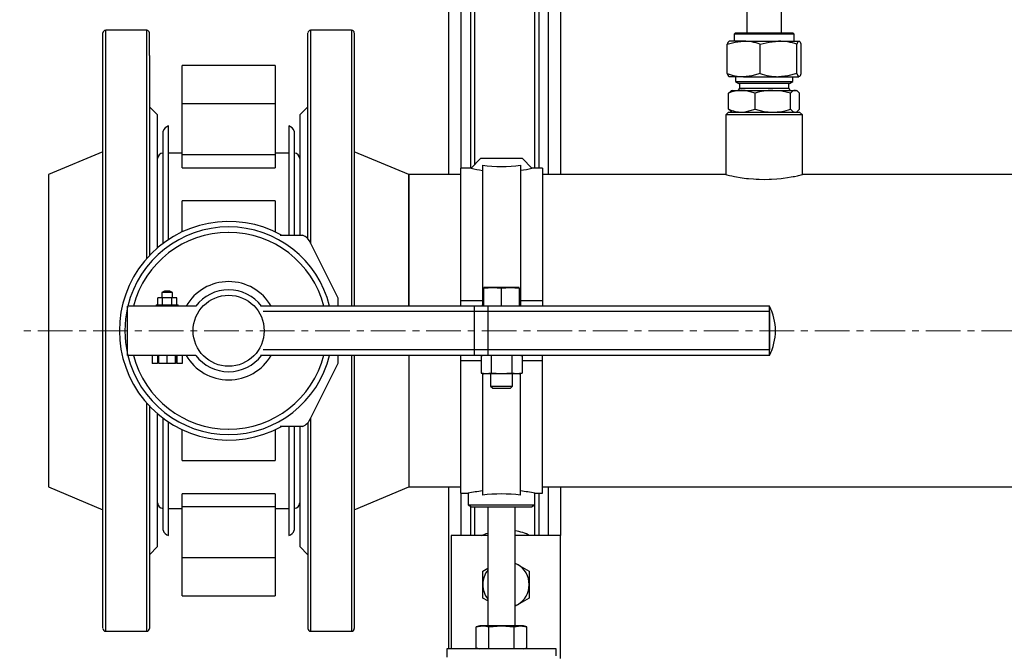
# Model space of a CAD drawing. Units: inches. Extents: x 8909 to 32247, y 799 to 5677.
# Drawn here: x 29880 to 30241, y 1921 to 2153 of the extents above; entities that cross this region are included whole.
import ezdxf

# ---------------------------------------------------------------- set-up
doc = ezdxf.new("R2010")
doc.units = ezdxf.units.IN
doc.header["$MEASUREMENT"] = 0
doc.linetypes.add('CENTERX2', pattern=[20.32, 12.7, -2.54, 2.54, -2.54])
for name, color, linetype in [('CENTERLINE', 1, 'CENTERX2'), ('PIPE_SUPPORT', 5, 'Continuous'), ('PIPING', 3, 'Continuous')]:
    doc.layers.add(name, color=color, linetype=linetype)

msp = doc.modelspace()

# ---------------------------------------------------------------- linework, layer by layer
at = {"color": 7, "linetype": 'Continuous', "lineweight": 25}
for p, q in [((30146.4, 2217.28), (30146.4, 2148.15)), ((30159.1, 2148.15), (30159.1, 2217.28)), ((30142.25, 2148.15), (30141.75, 2147.65)), ((30142.25, 2148.15), (30163.25, 2148.15)), ((30163.75, 2147.65), (30163.25, 2148.15)), ((30145.24, 2145.15), (30139.93, 2145.15)), ((30141.75, 2147.65), (30141.75, 2145.15)), ((30163.75, 2147.65), (30141.75, 2147.65)), ((30145.24, 2145.15), (30158, 2145.15)), ((30158, 2145.15), (30165.51, 2145.15)), ((30163.75, 2145.15), (30163.75, 2147.65)), ((30139.24, 2133.3), (30139.24, 2144.01)), ((30151.25, 2133.3), (30151.25, 2144.01)), ((30164.76, 2133.3), (30164.76, 2144.01)), ((30166.27, 2133.3), (30166.27, 2144.01)), ((30145.24, 2132.15), (30139.93, 2132.15)), ((30142.27, 2132.15), (30142.27, 2130.33)), ((30142.27, 2130.33), (30143.44, 2129.65)), ((30142.27, 2130.33), (30160.26, 2130.33)), ((30145.24, 2132.15), (30158, 2132.15)), ((30158, 2132.15), (30165.51, 2132.15)), ((30160.26, 2130.33), (30163.23, 2130.33)), ((30162.07, 2129.65), (30163.23, 2130.33)), ((30163.23, 2130.33), (30163.23, 2132.15)), ((30141.07, 2127.15), (30140.68, 2126.93)), ((30141.07, 2127.15), (30144.6, 2127.15)), ((30159.43, 2129.65), (30143.44, 2129.65)), ((30143.69, 2129.65), (30143.69, 2127.95)), ((30144.6, 2127.15), (30155.93, 2127.15)), ((30155.93, 2127.15), (30164.08, 2127.15)), ((30162.07, 2129.65), (30159.43, 2129.65)), ((30161.82, 2127.95), (30161.82, 2129.65)), ((30164.08, 2127.15), (30164.44, 2127.15)), ((30164.82, 2126.93), (30164.44, 2127.15)), ((30139.77, 2120.2), (30139.77, 2126.11)), ((30149.44, 2120.2), (30149.44, 2126.11)), ((30162.42, 2120.2), (30162.42, 2126.11)), ((30165.73, 2120.2), (30165.73, 2126.11)), ((30140.68, 2119.38), (30141.07, 2119.15)), ((30164.44, 2119.15), (30164.82, 2119.38))]:
    msp.add_line(p, q, dxfattribs=at)
at = {"color": 8, "linetype": 'Continuous', "lineweight": 25}
for p, q in [((30143.69, 2127.95), (30159.25, 2127.95)), ((30159.25, 2127.95), (30161.82, 2127.95))]:
    msp.add_line(p, q, dxfattribs=at)
at = {"color": 7, "linetype": 'Continuous', "lineweight": 25, "flags": 128}
for points in [[(30139.24, 2144.01), (30142.18, 2144.84), (30145.24, 2145.15)], [(30151.25, 2144.01), (30154.56, 2144.84), (30158, 2145.15)], [(30151.25, 2133.3), (30148.3, 2132.47), (30145.24, 2132.15)], [(30164.76, 2133.3), (30161.45, 2132.47), (30158, 2132.15)], [(30139.77, 2126.11), (30140.58, 2126.87), (30140.7, 2126.91)], [(30149.44, 2126.11), (30145.8, 2127.09), (30144.6, 2127.15)], [(30162.42, 2126.11), (30159.24, 2126.87), (30155.93, 2127.15)], [(30165.73, 2126.11), (30164.92, 2126.87), (30164.08, 2127.15)], [(30140.7, 2119.41), (30140.54, 2119.47), (30139.77, 2120.2)], [(30144.6, 2119.15), (30145.8, 2119.22), (30149.44, 2120.2)], [(30149.44, 2120.2), (30152.62, 2119.44), (30155.93, 2119.15)], [(30162.42, 2120.2), (30163.23, 2119.44), (30164.08, 2119.15)], [(30164.8, 2119.41), (30164.97, 2119.47), (30165.73, 2120.2)]]:
    msp.add_lwpolyline(points, dxfattribs=at)
at = {"color": 7, "linetype": 'Continuous', "lineweight": 25}
for centre, radius, start, end in [((30140.93, 2143.72), 1.71, 123.0989, 170.2715), ((30145.08, 2128.01), 17.14, 68.9284, 89.4646), ((30157.83, 2123.67), 21.49, 71.1999, 89.5532), ((30166.45, 2143.72), 1.72, 123.1726, 170.1978), ((30164.86, 2143.9), 1.41, 4.3155, 62.3141), ((30145.4, 2149.3), 17.14, 248.9284, 269.4646), ((30140.93, 2133.59), 1.72, 189.8022, 236.8274), ((30158.17, 2153.64), 21.49, 251.1999, 269.5532), ((30166.45, 2133.59), 1.71, 189.7285, 236.9011), ((30164.85, 2133.41), 1.42, 297.7815, 355.5889), ((30144.9, 2114.04), 13.12, 91.3113, 113.049), ((30142.89, 2127.95), 0.8, 270, 0), ((30156.09, 2105.47), 21.68, 90.413, 107.8527), ((30162.62, 2127.95), 0.8, 180, 270), ((30164.27, 2125.01), 2.15, 95.111, 149.307), ((30144.91, 2132.27), 13.12, 246.9568, 268.6829), ((30155.77, 2140.84), 21.68, 270.413, 287.8527)]:
    msp.add_arc(centre, radius, start, end, dxfattribs=at)
at = {"layer": 'CENTERLINE', "linetype": 'CENTERX2', "lineweight": 18}
msp.add_line((30488.83, 2039.15), (29880.26, 2039.15), dxfattribs=at)
at = {"layer": 'PIPE_SUPPORT', "linetype": 'Continuous', "lineweight": 25}
for p, q in [((30037.25, 2245.15), (30037.25, 2096.3)), ((30041.75, 2245.15), (30041.75, 2098.65)), ((30045.25, 2245.15), (30045.25, 2098.65)), ((30046.75, 2245.15), (30046.75, 2099.93)), ((30068.75, 2245.15), (30068.75, 2098.65)), ((30070.25, 2245.15), (30070.25, 2098.65)), ((30073.75, 2245.15), (30073.75, 2096.3)), ((30078.25, 2245.15), (30078.25, 2096.3)), ((30048.98, 2102.15), (30045.48, 2098.65)), ((30064.28, 2102.15), (30048.98, 2102.15)), ((30067.78, 2098.65), (30064.28, 2102.15)), ((30045.48, 2098.65), (30041.63, 2098.65)), ((30041.63, 2098.65), (30041.63, 2050.19)), ((30049.63, 2099.72), (30049.63, 2048.65)), ((30063.63, 2099.72), (30063.63, 2048.65)), ((30071.63, 2098.65), (30067.78, 2098.65)), ((30071.63, 2098.65), (30071.63, 2050.19)), ((30050.13, 2054.69), (30053.38, 2054.95)), ((30050.13, 2054.95), (30050.13, 2054.69)), ((30053.38, 2054.95), (30050.13, 2054.95)), ((30050.13, 2048.42), (30050.13, 2054.69)), ((30059.88, 2054.95), (30053.38, 2054.95)), ((30053.38, 2054.95), (30056.63, 2054.69)), ((30056.63, 2054.69), (30059.88, 2054.95)), ((30056.63, 2048.42), (30056.63, 2054.69)), ((30059.88, 2054.95), (30063.13, 2054.69)), ((30063.13, 2054.95), (30059.88, 2054.95)), ((30063.13, 2054.69), (30063.13, 2054.95)), ((30063.13, 2054.69), (30063.13, 2048.42)), ((30041.63, 2050.19), (30049.63, 2050.19)), ((30041.63, 2050.19), (30041.63, 2048.15)), ((30049.63, 2048.65), (30050.13, 2048.65)), ((30049.63, 2048.29), (30049.63, 2048.65)), ((30049.63, 2048.29), (30050.13, 2048.29)), ((30063.13, 2048.65), (30063.63, 2048.65)), ((30063.13, 2048.29), (30063.63, 2048.29)), ((30063.63, 2050.19), (30071.63, 2050.19)), ((30063.63, 2048.65), (30063.63, 2048.29)), ((30071.63, 2050.19), (30071.63, 2048.15)), ((30041.63, 2030.15), (30041.63, 2028.12)), ((30050.13, 2030.15), (30049.12, 2029.89)), ((30049.12, 2029.89), (30049.12, 2023.62)), ((30052.88, 2029.89), (30052.88, 2023.62)), ((30060.38, 2029.89), (30060.38, 2023.62)), ((30064.14, 2029.89), (30063.13, 2030.15)), ((30064.14, 2029.89), (30064.14, 2023.62)), ((30071.63, 2028.12), (30071.63, 2030.15)), ((30041.63, 2028.12), (30041.63, 1979.65)), ((30049.12, 2028.12), (30041.63, 2028.12)), ((30071.63, 2028.12), (30064.14, 2028.12)), ((30071.63, 1979.65), (30071.63, 2028.12)), ((30049.12, 2023.62), (30050.13, 2023.35)), ((30051, 2023.35), (30049.12, 2023.62)), ((30049.63, 2023.49), (30049.63, 1978.99)), ((30051, 2023.35), (30050.13, 2023.35)), ((30052.88, 2023.62), (30051, 2023.35)), ((30056.63, 2023.35), (30051, 2023.35)), ((30052.63, 2023.35), (30052.63, 2018.92)), ((30056.63, 2023.35), (30052.88, 2023.62)), ((30060.38, 2023.62), (30056.63, 2023.35)), ((30062.26, 2023.35), (30056.63, 2023.35)), ((30062.26, 2023.35), (30060.38, 2023.62)), ((30060.63, 2018.92), (30060.63, 2023.35)), ((30064.14, 2023.62), (30062.26, 2023.35)), ((30063.13, 2023.35), (30062.26, 2023.35)), ((30063.13, 2023.35), (30064.14, 2023.62)), ((30063.63, 1978.99), (30063.63, 2023.49)), ((30052.63, 2018.92), (30053.4, 2018.15)), ((30052.63, 2018.92), (30060.63, 2018.92)), ((30059.86, 2018.15), (30060.63, 2018.92)), ((30053.4, 2018.15), (30059.86, 2018.15)), ((30037.25, 1982), (30037.25, 1922.7)), ((30041.63, 1979.65), (30044.38, 1979.65)), ((30041.75, 1979.65), (30041.75, 1964.2)), ((30044.38, 1979.65), (30044.38, 1975.38)), ((30068.88, 1975.38), (30068.88, 1979.65)), ((30068.88, 1979.65), (30071.63, 1979.65)), ((30070.25, 1979.65), (30070.25, 1964.2)), ((30073.75, 1982), (30073.75, 1964.2)), ((30078.25, 1982), (30078.25, 1964.2)), ((30044.38, 1975.38), (30045.63, 1974.65)), ((30044.38, 1975.38), (30068.88, 1975.38)), ((30067.63, 1974.65), (30068.88, 1975.38)), ((30068.75, 1975.3), (30068.75, 1964.2)), ((30045.25, 1974.87), (30045.25, 1964.2)), ((30045.63, 1974.65), (30067.63, 1974.65)), ((30046.75, 1974.65), (30046.75, 1964.2)), ((30051.63, 1974.65), (30051.63, 1931.1)), ((30061.63, 1931.1), (30061.63, 1974.65)), ((30038.25, 1964.2), (30038.25, 1922.7)), ((30051.63, 1964.2), (30038.25, 1964.2)), ((30078.25, 1964.2), (30061.63, 1964.2)), ((30078.25, 1919.2), (30078.25, 1964.2)), ((30061.63, 1954.1), (30062.5, 1953.6)), ((30061.63, 1954.04), (30062.5, 1953.6)), ((30062.5, 1953.6), (30066.75, 1951.14)), ((30049.75, 1951.14), (30051.63, 1952.23)), ((30049.75, 1946.24), (30049.75, 1951.14)), ((30066.75, 1951.14), (30066.75, 1946.24)), ((30049.75, 1941.33), (30049.75, 1946.24)), ((30066.75, 1946.24), (30066.75, 1941.33)), ((30051.63, 1940.25), (30049.75, 1941.33)), ((30066.75, 1941.33), (30062.5, 1938.88)), ((30062.5, 1938.88), (30061.63, 1938.44)), ((30062.5, 1938.88), (30061.63, 1938.37)), ((30048.63, 1931.1), (30047.39, 1930.77)), ((30047.39, 1930.77), (30049.7, 1931.1)), ((30047.39, 1923.04), (30047.39, 1930.77)), ((30049.7, 1931.1), (30048.63, 1931.1)), ((30056.63, 1931.1), (30049.7, 1931.1)), ((30052.01, 1930.77), (30056.63, 1931.1)), ((30052.01, 1923.04), (30052.01, 1930.77)), ((30056.63, 1931.1), (30061.25, 1930.77)), ((30063.56, 1931.1), (30056.63, 1931.1)), ((30061.25, 1930.77), (30063.56, 1931.1)), ((30061.25, 1923.04), (30061.25, 1930.77)), ((30063.56, 1931.1), (30065.87, 1930.77)), ((30064.63, 1931.1), (30063.56, 1931.1)), ((30065.87, 1930.77), (30064.63, 1931.1)), ((30065.87, 1923.04), (30065.87, 1930.77)), ((30036.63, 1922.7), (30036.63, 1919.7)), ((30076.63, 1922.7), (30036.63, 1922.7)), ((30047.39, 1923.04), (30048.63, 1922.7)), ((30064.63, 1922.7), (30065.87, 1923.04)), ((30076.63, 1920.14), (30076.63, 1922.7))]:
    msp.add_line(p, q, dxfattribs=at)
at = {"layer": 'PIPE_SUPPORT', "linetype": 'Continuous', "lineweight": 25, "flags": 128}
for points in [[(30049.47, 1964.2), (30051.06, 1964.9), (30051.63, 1965.11)], [(30049.7, 1931.1), (30050.86, 1931.02), (30052.01, 1930.77)]]:
    msp.add_lwpolyline(points, dxfattribs=at)
at = {"layer": 'PIPE_SUPPORT', "linetype": 'Continuous', "lineweight": 25}
for centre, radius, start, end in [((30057.79, 2151.91), 54.66, 256.982, 261.4114), ((30056.63, 2149.81), 50.57, 262.0441, 277.9559), ((30055.49, 2151.8), 54.54, 278.5837, 283.0228), ((30057.19, 1917.57), 63.39, 96.8495, 101.6589), ((30056.63, 1919.14), 60.26, 83.3291, 96.6709), ((30056.05, 1917.45), 63.52, 78.3459, 83.1457), ((30058.25, 1946.24), 20, 63.9485, 80.2751), ((30058.25, 1946.24), 8.5, 0, 60), ((30058.25, 1946.24), 8.5, 141.1707, 180), ((30058.25, 1946.24), 8.5, 180, 218.8293), ((30058.25, 1946.24), 8.5, 300, 0)]:
    msp.add_arc(centre, radius, start, end, dxfattribs=at)
at = {"layer": 'PIPING', "linetype": 'Continuous', "lineweight": 25}
for p, q in [((29910.75, 2139.86), (29910.75, 2148.14)), ((29926.75, 2149.15), (29911.75, 2149.15)), ((29911.75, 1997.06), (29911.75, 2149.15)), ((29926.75, 2065.61), (29926.75, 2149.15)), ((29927.75, 2139.86), (29927.75, 2148.14)), ((29985.75, 2072.7), (29985.75, 2148.11)), ((30001.75, 2149.15), (29986.75, 2149.15)), ((29986.75, 2149.15), (29986.75, 2071.15)), ((30001.75, 2149.15), (30001.75, 2048.15)), ((30002.75, 2148.08), (30002.75, 2048.15)), ((29910.75, 1930.23), (29910.75, 2139.86)), ((29927.75, 2139.86), (29927.75, 2066.56)), ((29973.75, 2136.19), (29939.75, 2136.19)), ((29939.75, 2122.33), (29939.75, 2136.19)), ((29973.75, 2136.19), (29973.75, 2122.33)), ((29930.75, 2118.15), (29927.75, 2121.15)), ((29939.75, 2122.33), (29973.75, 2122.33)), ((29939.75, 2103.63), (29939.75, 2122.33)), ((29973.75, 2122.33), (29973.75, 2103.63)), ((29985.75, 2121.15), (29982.75, 2118.15)), ((29930.75, 2069.55), (29930.75, 2118.15)), ((29982.75, 2118.15), (29982.75, 2074.15)), ((30139.75, 2119.15), (30138.75, 2118.15)), ((30138.75, 2118.15), (30138.75, 2096.3)), ((30152.75, 2118.15), (30138.75, 2118.15)), ((30139.75, 2119.15), (30152.75, 2119.15)), ((30152.75, 2119.15), (30165.75, 2119.15)), ((30166.75, 2118.15), (30152.75, 2118.15)), ((30166.75, 2118.15), (30165.75, 2119.15)), ((30166.75, 2096.3), (30166.75, 2118.15)), ((29932.75, 2071.15), (29932.75, 2112.15)), ((29934.75, 2072.56), (29934.75, 2114.15)), ((29978.75, 2114.15), (29978.75, 2074.15)), ((29980.75, 2112.15), (29980.75, 2074.15)), ((29910.75, 2104.65), (29890.75, 2096.3)), ((29939.75, 2104.15), (29934.75, 2104.15)), ((29939.75, 2103.63), (29973.75, 2103.63)), ((29939.75, 2098.79), (29939.75, 2103.63)), ((29978.75, 2104.15), (29973.75, 2104.15)), ((29973.75, 2103.63), (29973.75, 2098.79)), ((30022.75, 2096.3), (30002.75, 2104.65)), ((29939.75, 2098.79), (29973.75, 2098.79)), ((29890.75, 2096.3), (29890.75, 1982)), ((30041.63, 2096.3), (30022.75, 2096.3)), ((30022.75, 2096.3), (30022.75, 2079.57)), ((30022.75, 2048.15), (30022.75, 2096.3)), ((30138.75, 2096.3), (30071.63, 2096.3)), ((30248.75, 2096.3), (30166.75, 2096.3)), ((29973.75, 2086.67), (29939.75, 2086.67)), ((29939.75, 2075.36), (29939.75, 2086.67)), ((29973.75, 2086.67), (29973.75, 2075.36)), ((30022.75, 2079.57), (30022.75, 2048.15)), ((29975.56, 2074.15), (29983.75, 2074.15)), ((29986.75, 2071.15), (29996.75, 2051.15)), ((29930.79, 2048.65), (29930.79, 2051.15)), ((29932.52, 2051.15), (29930.79, 2051.15)), ((29933.25, 2053.65), (29932.25, 2053.15)), ((29932.25, 2053.15), (29932.25, 2051.15)), ((29934.25, 2053.15), (29932.25, 2053.15)), ((29936.25, 2053.15), (29932.25, 2053.15)), ((29932.52, 2048.65), (29932.52, 2051.15)), ((29935.98, 2051.15), (29932.52, 2051.15)), ((29935.25, 2053.65), (29933.25, 2053.65)), ((29936.25, 2053.15), (29934.25, 2053.15)), ((29936.25, 2053.15), (29935.25, 2053.65)), ((29935.98, 2048.65), (29935.98, 2051.15)), ((29937.72, 2051.15), (29935.98, 2051.15)), ((29936.25, 2051.15), (29936.25, 2053.15)), ((29937.72, 2048.65), (29937.72, 2051.15)), ((29996.75, 2051.15), (29996.75, 2048.15)), ((29944.75, 2048.15), (29919.75, 2048.15)), ((29919.75, 2030.15), (29919.75, 2048.15)), ((29930.25, 2048.65), (29930.25, 2048.15)), ((29930.25, 2048.65), (29934.25, 2048.65)), ((29934.25, 2048.65), (29938.25, 2048.65)), ((29938.25, 2048.15), (29938.25, 2048.65)), ((30046.75, 2048.15), (29968.43, 2048.15)), ((30046.75, 2046.15), (30046.75, 2048.15)), ((30051.75, 2048.15), (30046.75, 2048.15)), ((30051.75, 2046.15), (30051.75, 2048.15)), ((30154.75, 2048.15), (30051.75, 2048.15)), ((30154.75, 2046.15), (30154.75, 2048.15)), ((30154.75, 2030.15), (30154.75, 2048.15)), ((30046.75, 2046.15), (29969.44, 2046.15)), ((30051.75, 2046.15), (30046.75, 2046.15)), ((30046.75, 2032.15), (30046.75, 2046.15)), ((30154.75, 2046.15), (30051.75, 2046.15)), ((30051.75, 2032.15), (30051.75, 2046.15)), ((30154.75, 2046.15), (30154.75, 2032.15)), ((29944.75, 2030.15), (29919.75, 2030.15)), ((29928.75, 2030.15), (29928.75, 2027.15)), ((29930.75, 2030.15), (29930.75, 2027.15)), ((29931.25, 2027.15), (29931.25, 2030.15)), ((29934.25, 2027.15), (29934.25, 2030.15)), ((29937.25, 2027.15), (29937.25, 2030.15)), ((29937.25, 2030.15), (29937.25, 2027.15)), ((29937.75, 2030.15), (29937.75, 2027.15)), ((29939.75, 2030.15), (29939.75, 2027.15)), ((30046.75, 2030.15), (29968.43, 2030.15)), ((30046.75, 2032.15), (29969.44, 2032.15)), ((29996.75, 2030.15), (29996.75, 2027.15)), ((30001.75, 2030.15), (30001.75, 1929.15)), ((30002.75, 2030.15), (30002.75, 1930.17)), ((30022.75, 2030.15), (30022.75, 1982)), ((30046.75, 2030.15), (30046.75, 2032.15)), ((30051.75, 2032.15), (30046.75, 2032.15)), ((30051.75, 2030.15), (30046.75, 2030.15)), ((30051.75, 2030.15), (30051.75, 2032.15)), ((30154.75, 2032.15), (30051.75, 2032.15)), ((30154.75, 2030.15), (30051.75, 2030.15)), ((30154.75, 2030.15), (30154.75, 2032.15)), ((29930.75, 2027.15), (29928.75, 2027.15)), ((29934.25, 2027.15), (29931.25, 2027.15)), ((29937.25, 2027.15), (29934.25, 2027.15)), ((29937.25, 2027.15), (29937.25, 2027.15)), ((29939.75, 2027.15), (29937.75, 2027.15)), ((29996.75, 2027.15), (29986.75, 2007.15)), ((29926.75, 1929.15), (29926.75, 2012.7)), ((29927.75, 2011.8), (29927.75, 1930.2)), ((29930.75, 1960.15), (29930.75, 2008.76)), ((29932.75, 1966.15), (29932.75, 2007.15)), ((29934.75, 1964.15), (29934.75, 2005.75)), ((29983.75, 2004.15), (29975.56, 2004.15)), ((29978.75, 2004.15), (29978.75, 1964.15)), ((29980.75, 2004.15), (29980.75, 1966.15)), ((29982.75, 2004.15), (29982.75, 1960.15)), ((29985.75, 2005.52), (29985.75, 1930.17)), ((29986.75, 2007.15), (29986.75, 1929.15)), ((29939.75, 1991.64), (29939.75, 2002.95)), ((29973.75, 2002.95), (29973.75, 1991.64)), ((29911.75, 1929.15), (29911.75, 1997.06)), ((29939.75, 1991.64), (29973.75, 1991.64)), ((29890.75, 1982), (29910.75, 1973.65)), ((29973.75, 1979.52), (29939.75, 1979.52)), ((29939.75, 1974.68), (29939.75, 1979.52)), ((29973.75, 1979.52), (29973.75, 1974.68)), ((30002.75, 1973.65), (30022.75, 1982)), ((30022.75, 1982), (30041.63, 1982)), ((30071.63, 1982), (30341.63, 1982)), ((29934.75, 1974.15), (29939.75, 1974.15)), ((29973.75, 1974.68), (29939.75, 1974.68)), ((29939.75, 1955.98), (29939.75, 1974.68)), ((29973.75, 1974.68), (29973.75, 1955.98)), ((29973.75, 1974.15), (29978.75, 1974.15)), ((29927.75, 1957.15), (29930.75, 1960.15)), ((29982.75, 1960.15), (29985.75, 1957.15)), ((29939.75, 1942.12), (29939.75, 1955.98)), ((29973.75, 1955.98), (29939.75, 1955.98)), ((29973.75, 1955.98), (29973.75, 1942.12)), ((29939.75, 1942.12), (29973.75, 1942.12)), ((29939.75, 1942.12), (29973.75, 1942.12)), ((29911.75, 1929.15), (29926.75, 1929.15)), ((29986.75, 1929.15), (30001.75, 1929.15))]:
    msp.add_line(p, q, dxfattribs=at)
at = {"layer": 'PIPING', "linetype": 'Continuous', "lineweight": 25, "flags": 128}
msp.add_lwpolyline([(30138.77, 2096.3), (30138.76, 2096.3), (30138.82, 2096.29), (30139.14, 2096.21), (30139.65, 2096.09), (30140.02, 2096.01), (30140.93, 2095.81), (30141.95, 2095.61), (30142.59, 2095.49), (30144.02, 2095.25), (30145.48, 2095.04), (30146.35, 2094.93), (30147.06, 2094.86), (30148.91, 2094.7), (30149.88, 2094.64), (30150.88, 2094.6), (30152.79, 2094.56), (30154.54, 2094.59), (30155.51, 2094.63), (30157.42, 2094.76), (30159, 2094.92), (30159.77, 2095.01), (30161.35, 2095.23), (30162.66, 2095.44), (30163.33, 2095.56), (30163.82, 2095.66), (30164.91, 2095.88), (30165.38, 2095.98), (30165.78, 2096.07), (30166.37, 2096.21), (30166.67, 2096.29), (30166.74, 2096.3), (30166.73, 2096.3)], dxfattribs=at)
at = {"layer": 'PIPING', "linetype": 'Continuous', "lineweight": 25}
msp.add_circle((29956.75, 2039.15), 13, dxfattribs=at)
for centre, radius, start, end in [((29911.75, 2148.15), 1, 90, 180), ((29926.75, 2148.15), 1, 0, 90), ((29986.75, 2148.15), 1, 90, 180), ((30001.75, 2148.15), 1, 0, 90), ((29935.62, 2111.28), 3, 106.8745, 163.1255), ((29977.88, 2111.28), 3, 16.8745, 73.1255), ((29932.75, 2102.15), 2, 90, 180), ((29980.75, 2102.15), 2, 0, 90), ((29956.75, 2039.15), 40, 61.045, 298.955), ((29956.75, 2039.15), 38, 13.7002, 166.2998), ((29956.74, 2039.19), 35.97, 89.9781, 165.5625), ((29956.79, 2039.24), 35.91, 14.3688, 90.0636), ((29982.05, 2069.45), 5, 19.8959, 70.1041), ((29956.75, 2039.15), 18, 30, 150), ((29956.75, 2039.15), 15, 36.8699, 143.1301), ((29956.75, 2039.15), 38, 166.8264, 193.1736), ((30136.89, 2039.15), 20, 333.2563, 26.7437), ((29956.75, 2039.15), 38, 193.7002, 346.2998), ((29956.74, 2039.12), 35.97, 194.4374, 270.0219), ((29956.75, 2039.15), 18, 210, 330), ((29956.75, 2039.15), 15, 216.8699, 270), ((29956.75, 2039.15), 15, 270, 323.1301), ((29956.79, 2039.07), 35.91, 269.9363, 345.6313), ((29982.05, 2008.86), 5, 289.8959, 340.1041), ((29932.75, 1976.15), 2, 180, 270), ((29980.75, 1976.15), 2, 270, 0), ((29935.62, 1967.03), 3, 196.8745, 253.1255), ((29977.88, 1967.03), 3, 286.8745, 343.1255), ((29911.75, 1930.15), 1, 180, 270), ((29926.75, 1930.15), 1, 270, 0), ((29986.75, 1930.15), 1, 180, 270), ((30001.75, 1930.15), 1, 270, 0)]:
    msp.add_arc(centre, radius, start, end, dxfattribs=at)

doc.saveas('drawing.dxf')
